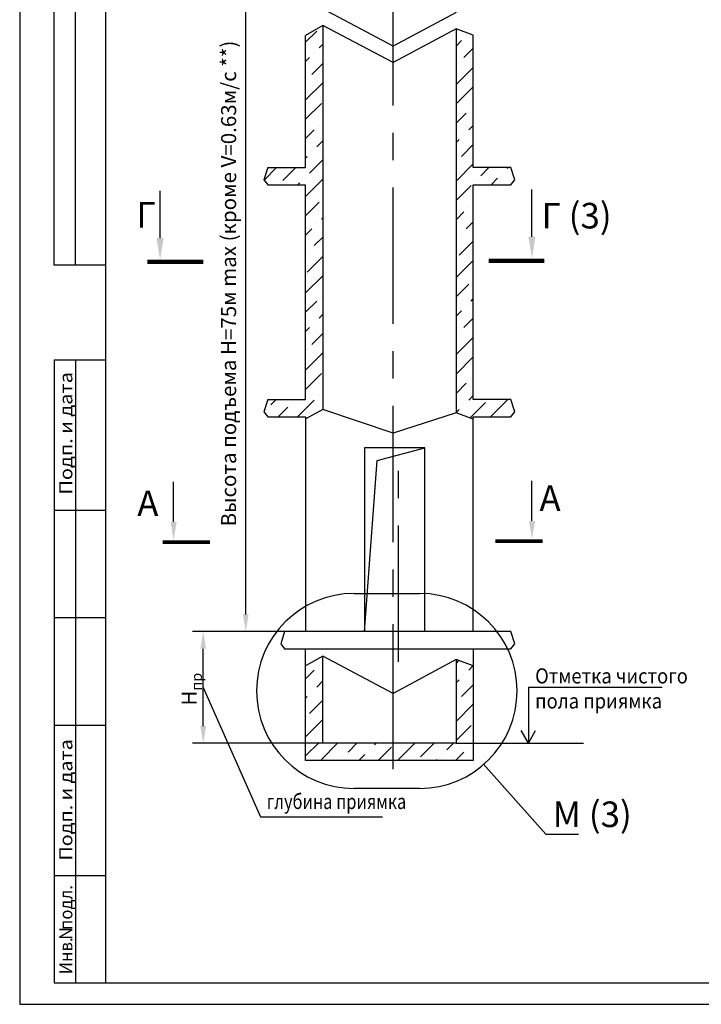
# Model space of a CAD drawing. Extents: x -750 to -153, y 163 to 1460.
# Drawn here: x -750 to -591, y 200 to 429 of the extents above; entities that cross this region are included whole.
import ezdxf
from ezdxf.enums import TextEntityAlignment as Align

# ---------------------------------------------------------------- set-up
doc = ezdxf.new("R2010")
doc.units = 0
doc.linetypes.add('CENTER', pattern=[50.8, 31.75, -6.35, 6.35, -6.35])
doc.layers.get('0').update_dxf_attribs({"linetype": 'CONTINUOUS'})
doc.layers.get('Defpoints').update_dxf_attribs({"linetype": 'CONTINUOUS'})
for name, color, linetype in [('0_DIM', 7, 'CONTINUOUS'), ('1', 8, 'CONTINUOUS'), ('4', 4, 'CENTER')]:
    doc.layers.add(name, color=color, linetype=linetype)
doc.styles.add('GOST', font='GOST_A (SAPR LM)_0.ttf')
doc.styles.add('MATER', font='GOST_A (SAPR LM)_0.ttf', dxfattribs={"width": 0.8})
doc.styles.get("Standard").update_dxf_attribs({"font": 'GOST_A (SAPR LM)_0.ttf'})
doc.dimstyles.new('LIN', dxfattribs={"dimtxt": 3.5, "dimasz": 4, "dimexe": 2.5, "dimexo": 0, "dimgap": 1.5, "dimtad": 1, "dimlfac": 4, "dimdsep": 46, "dimtxsty": 'GOST', "dimcen": 3, "dimdle": 1.25, "dimclrd": 3, "dimclre": 1, "dimclrt": 3, "dimadec": 0, "dimazin": 0, "dimtfac": 0.642857, "dimtmove": 2, "dimatfit": 3, "dimfxl": 1, "dimtvp": 0.928571, "dimtolj": 1, "dimarcsym": 0})
pattern_1 = [(45, (-2264.2344, -586.4363), (1.683798, 6.173926), [7.9375, -1.5875, 0, -1.5875])]

# ---------------------------------------------------------------- blocks, each defined once
blk = doc.blocks.new('blk4')
at = {"color": 3}
blk.add_line((0, 5.57), (0, 16.57), dxfattribs=at)
at = {"color": 1, "const_width": 1}
blk.add_lwpolyline([(2.92, 0.01), (-10.08, 0.01)], dxfattribs=at)
at = {"color": 3}
blk.add_solid([(0.83, 5.57), (-0.83, 5.57), (0, 0.57)], dxfattribs=at)
blk = doc.blocks.new('blk3')
at = {"color": 3}
blk.add_line((0, 5.57), (0, 16.57), dxfattribs=at)
at = {"color": 1, "const_width": 1}
blk.add_lwpolyline([(-2.93, 0.01), (10.07, 0.01)], dxfattribs=at)
at = {"color": 3}
blk.add_solid([(-0.84, 5.57), (0.83, 5.57), (0, 0.57)], dxfattribs=at)
blk = doc.blocks.new('*D3459')
at = {"layer": '1', "color": 1, "lineweight": -2}
for p, q in [((-692.25, 448.88), (-699.9, 448.88)), ((-688.35, 286.88), (-699.9, 286.88))]:
    blk.add_line(p, q, dxfattribs=at)
at = {"layer": '1', "color": 3, "lineweight": -2}
blk.add_line((-697.4, 290.88), (-697.4, 444.88), dxfattribs=at)
at = {"layer": '1', "color": 3}
for points in [[(-696.73, 444.88), (-698.07, 444.88), (-697.4, 448.88)], [(-698.07, 290.88), (-696.73, 290.88), (-697.4, 286.88)]]:
    blk.add_solid(points, dxfattribs=at)
at = {"layer": 'Defpoints', "color": 0}
for p in [(-697.4, 448.88), (-692.25, 448.88), (-688.35, 286.88)]:
    blk.add_point(p, dxfattribs=at)
at = {"layer": '1', "color": 3, "linetype": 'Continuous', "insert": (-701.39, 367.88), "char_height": 3.5, "attachment_point": 5, "rotation": 90, "style": 'GOST'}
blk.add_mtext('\\A1;Высота подъема Н=75м max (кроме V=0.63м/c **)', dxfattribs=at)
blk = doc.blocks.new('25')
at = {"color": 3}
blk.add_line((5.5, 0), (16.5, 0), dxfattribs=at)
at = {"color": 1, "const_width": 1}
blk.add_lwpolyline([(0, 3), (0, -10)], dxfattribs=at)
blk.add_solid([(5.5, -0.83), (5.5, 0.83), (0.5, 0)])
blk = doc.blocks.new('26')
at = {"color": 3}
blk.add_line((5.544582, -0.001091), (16.544582, -0.001091), dxfattribs=at)
at = {"color": 1, "const_width": 1}
blk.add_lwpolyline([(-0.019417, -2.924179), (-0.019417, 10.075821)], dxfattribs=at)
at = {"color": 1}
blk.add_solid([(5.544582, -0.834424), (5.544582, 0.832243), (0.544582, -0.001091)], dxfattribs=at)
blk = doc.blocks.new('a2')
at = {"color": 1, "linetype": 'Continuous'}
for p, q in [((0, 420.14), (0, 0.14)), ((0, 0.14), (594, 0.14))]:
    blk.add_line(p, q, dxfattribs=at)
at = {"linetype": 'Continuous'}
for p, q in [((20, 415.14), (20, 5.14)), ((8, 150.14), (8, 5.14)), ((8, 150.14), (20, 150.14)), ((13, 150.14), (13, 5.14)), ((8, 115.14), (20, 115.14)), ((8, 90.14), (20, 90.14)), ((8, 65.14), (20, 65.14)), ((8, 30.14), (20, 30.14)), ((8, 5.14), (20, 5.14)), ((20, 5.14), (589, 5.14))]:
    blk.add_line(p, q, dxfattribs=at)
at = {"color": 7, "linetype": 'Continuous'}
for p, q in [((8, 172.14), (8, 292.14)), ((13, 172.14), (13, 292.14)), ((20, 172.14), (8, 172.14)), ((20, 60.08), (20, 5.14))]:
    blk.add_line(p, q, dxfattribs=at)
at = {"color": 1, "style": 'GOST'}
for s, width, p, p2 in [('Подп. и дата', 1.460506, (12.25, 118.78), (12.25, 147.28)), ('Подп. и дата', 1.447695, (12.25, 33.59), (12.25, 61.84)), ('Инв.  подл.', 1.290263, (12.25, 7.14), (12.25, 27.89)), ('N', 1.555307, (12.25, 15.14), (12.25, 18.14))]:
    blk.add_text(s, height=3, rotation=90, dxfattribs=dict(at, width=width)).set_placement(p, p2, align=Align.FIT)
at = {"color": 5, "linetype": 'Continuous', "style": 'GOST', "width": 0.9}
blk.add_attdef('НОМЕР(ВЕРХНИЙ)', text='', height=6, rotation=180, dxfattribs=at).set_placement((56.14, 411.25), align=Align.CENTER)
at = {"color": 5, "linetype": 'Continuous'}
blk.add_attdef('НОМЕР(НИЖНИЙ)', text='', height=6, dxfattribs=at).set_placement((528.19, 48.87), align=Align.CENTER)
at = {"color": 5, "linetype": 'Continuous', "style": 'GOST', "width": 0.85}
for tag, p, height in [('НАЗВАНИЕ1', (470.57, 37.06), 6), ('НАЗВАНИЕ2', (470.57, 29.85), 6), ('ОТДЕЛ', (556.09, 6.6), 4)]:
    blk.add_attdef(tag, p, '', height=height, dxfattribs=at)
at = {"color": 3, "linetype": 'Continuous', "style": 'GOST'}
for tag, width, p, p2 in [('РАЗРАБОТАЛ', 0.819856, (421.65, 30.87), (442.97, 30.87)), ('ПРОВЕРИЛ', 1.107338, (421.9, 25.81), (443.21, 25.81)), ('Т контроль', 0.932733, (421.9, 21.48), (443.21, 21.48)), ('Э. метр', 1.366116, (421.41, 16.09), (442.73, 16.09)), ('НКОНТРОЛ', 1.093142, (421.78, 10.92), (443.1, 10.92)), ('УТВЕРДИЛ', 1.093142, (421.17, 6.01), (442.48, 6.01))]:
    blk.add_attdef(tag, text='', height=3.5, dxfattribs=dict(at, width=width)).set_placement(p, p2, align=Align.FIT)
at = {"color": 3, "linetype": 'Continuous', "style": 'GOST', "width": 0.85}
blk.add_attdef('МАССА', text='', height=3.5, dxfattribs=at).set_placement((562.19, 30.91), align=Align.CENTER)
at = {"color": 3, "linetype": 'Continuous', "style": 'GOST'}
blk.add_attdef('МАСШТАБ', text='', height=3.5, dxfattribs=at).set_placement((580.21, 30.84), align=Align.CENTER)
for tag, p in [('ЛИСТ', (553.69, 21.25)), ('ЛИСТОВ', (582.69, 21.26))]:
    blk.add_attdef(tag, p, '', height=3.5, dxfattribs=at)
at = {"color": 3, "style": 'MATER', "width": 0.5}
for tag, p in [('ГОСТ(ВЕРХНИЙ)', (484.56, 13.69)), ('МАТЕРИАЛ', (469.99, 12.46)), ('ГОСТ(НИЖНИЙ)', (484.56, 9.53))]:
    blk.add_attdef(tag, p, '', height=3, dxfattribs=at)
at = {"color": 3, "linetype": 'Continuous', "width": 0.8}
blk.add_attdef('FULPATH', text='', height=3, dxfattribs=at).set_placement((415.56, 0.81), align=Align.RIGHT)
blk = doc.blocks.new('*D6836')
at = {"layer": '1', "color": 1, "lineweight": -2}
for p, q in [((-684.46, 286.88), (-709.8, 286.88)), ((-679.48, 260.88), (-709.8, 260.88))]:
    blk.add_line(p, q, dxfattribs=at)
at = {"layer": '1', "color": 3, "lineweight": -2}
blk.add_line((-707.3, 264.88), (-707.3, 282.88), dxfattribs=at)
at = {"layer": '1', "color": 3}
for points in [[(-706.63, 282.88), (-707.97, 282.88), (-707.3, 286.88)], [(-707.97, 264.88), (-706.63, 264.88), (-707.3, 260.88)]]:
    blk.add_solid(points, dxfattribs=at)
at = {"layer": 'Defpoints', "color": 0}
for p in [(-707.3, 286.88), (-684.46, 286.88), (-679.48, 260.88)]:
    blk.add_point(p, dxfattribs=at)
at = {"layer": '1', "color": 3, "linetype": 'Continuous', "insert": (-710.55, 273.48), "char_height": 3.5, "attachment_point": 5, "rotation": 90, "style": 'GOST'}
blk.add_mtext('\\A1;H\\H0.7x;\\S^ пр;', dxfattribs=at)

msp = doc.modelspace()

# ---------------------------------------------------------------- hatches: boundary and pattern name
at = {"linetype": 'Continuous'}
h = msp.add_hatch(dxfattribs=at)
h.set_pattern_fill('ANSI36', color=1, style=0)
h.set_pattern_definition(pattern_1)
h.paths.add_polyline_path([(-683.478042, 390.882994), (-683.478042, 340.882994), (-692.253042, 340.882994), (-693.180093, 338.029824), (-692.253042, 336.882994), (-683.478042, 336.882994), (-683.478042, 336.393279), (-679.478042, 338.553503), (-679.478042, 427.926556), (-683.478042, 425.646556), (-683.478042, 394.882994), (-692.253042, 394.882994), (-693.180093, 392.029824), (-692.253042, 390.882994)])
h = msp.add_hatch(dxfattribs=at)
h.set_pattern_fill('ANSI36', color=1, style=0)
h.set_pattern_definition(pattern_1)
h.paths.add_polyline_path([(-644.478042, 340.882994), (-644.478042, 390.882994), (-635.703042, 390.882994), (-634.775991, 392.029824), (-635.703042, 394.882994), (-644.478042, 394.882994), (-644.478042, 425.714629), (-648.478042, 427.150902), (-648.478042, 337.793646), (-644.478042, 336.293646), (-644.478042, 336.882994), (-635.703042, 336.882994), (-634.775991, 338.029824), (-635.703042, 340.882994)])
h = msp.add_hatch(dxfattribs=at)
h.set_pattern_fill('ANSI36', color=1, style=0)
h.set_pattern_definition(pattern_1)
h.paths.add_polyline_path([(-648.478042, 260.882994), (-679.478042, 260.882994), (-679.478042, 281.162994), (-683.478042, 278.882994), (-683.478042, 256.882994), (-644.478042, 256.882994), (-644.478042, 278.882994), (-648.478042, 280.382994)])

# ---------------------------------------------------------------- linework, layer by layer
at = {"color": 1}
for p, q in [((-663.078042, 423.123298), (-679.478042, 431.803298)), ((-648.478042, 430.986584), (-663.078042, 423.123298)), ((-679.478042, 427.926556), (-683.478042, 425.646556)), ((-663.078042, 419.287616), (-679.478042, 427.926556)), ((-648.478042, 427.150902), (-663.078042, 419.287616)), ((-644.478042, 425.714629), (-648.478042, 427.150902)), ((-692.253042, 394.882994), (-693.180093, 392.029824)), ((-634.775991, 392.029824), (-635.703042, 394.882994)), ((-693.180093, 392.029824), (-692.253042, 390.882994)), ((-635.703042, 390.882994), (-634.775991, 392.029824)), ((-692.253042, 340.882994), (-693.180093, 338.029824)), ((-634.775991, 338.029824), (-635.703042, 340.882994)), ((-693.180093, 338.029824), (-692.253042, 336.882994)), ((-679.478042, 338.553503), (-683.586924, 336.334477)), ((-663.078042, 333.045346), (-679.478042, 338.553503)), ((-648.478042, 337.793646), (-663.078042, 333.045346)), ((-644.478042, 336.293646), (-648.478042, 337.793646)), ((-635.703042, 336.882994), (-634.775991, 338.029824)), ((-666.808194, 326.713146), (-655.778042, 329.682994)), ((-669.778042, 286.882994), (-666.808194, 326.713146)), ((-672.200171, 295.763899), (-656.960645, 295.763899)), ((-688.353042, 286.882994), (-689.280093, 284.029824)), ((-634.775991, 284.029824), (-635.703042, 286.882994)), ((-689.280093, 284.029824), (-688.353042, 282.882994)), ((-635.703042, 282.882994), (-634.775991, 284.029824)), ((-679.478042, 281.162994), (-683.478042, 278.882994)), ((-663.078042, 272.482994), (-679.478042, 281.162994)), ((-648.478042, 280.382994), (-663.078042, 272.482994)), ((-644.478042, 278.882994), (-648.478042, 280.382994)), ((-656.960645, 250.375534), (-672.200171, 250.375534))]:
    msp.add_line(p, q, dxfattribs=at)
for p, q in [((-679.478042, 427.926556), (-679.478042, 338.553503)), ((-648.478042, 427.150902), (-648.478042, 337.793646)), ((-683.478042, 394.882994), (-683.478042, 425.646556)), ((-644.478042, 394.882994), (-644.478042, 425.714629)), ((-692.253042, 394.882994), (-683.478042, 394.882994)), ((-635.703042, 394.882994), (-644.478042, 394.882994)), ((-692.253042, 390.882994), (-683.478042, 390.882994)), ((-683.478042, 340.882994), (-683.478042, 390.882994)), ((-644.478042, 340.882994), (-644.478042, 390.882994)), ((-644.478042, 390.882994), (-635.703042, 390.882994)), ((-692.253042, 340.882994), (-683.478042, 340.882994)), ((-635.703042, 340.882994), (-644.478042, 340.882994)), ((-692.253042, 336.882994), (-683.478042, 336.882994)), ((-683.478042, 336.882994), (-683.478042, 286.882994)), ((-644.478042, 286.882994), (-644.478042, 336.882994)), ((-644.478042, 336.882994), (-635.703042, 336.882994)), ((-669.778042, 329.682994), (-669.778042, 286.882994)), ((-655.778042, 329.682994), (-669.778042, 329.682994)), ((-655.778042, 286.882994), (-655.778042, 329.682994)), ((-635.703042, 286.882994), (-688.353042, 286.882994)), ((-688.353042, 282.882994), (-635.703042, 282.882994)), ((-683.478042, 256.882994), (-683.478042, 282.882994)), ((-644.478042, 282.882994), (-644.478042, 256.882994)), ((-679.478042, 260.882994), (-679.478042, 281.162994)), ((-648.478042, 280.382994), (-648.478042, 260.882994)), ((-648.478042, 260.882994), (-679.478042, 260.882994)), ((-644.478042, 256.882994), (-683.478042, 256.882994))]:
    msp.add_line(p, q)
at = {"color": 3}
for p, q in [((-707.301567, 273.882994), (-694.008647, 243.747126)), ((-600.518739, 273.882994), (-631.654462, 273.882994)), ((-631.654462, 273.882994), (-631.654462, 260.882994)), ((-631.654462, 260.882994), (-633.333929, 263.882994)), ((-631.654462, 260.882994), (-629.974996, 263.882994)), ((-642.152988, 256.105473), (-627.612892, 239.742619)), ((-694.008647, 243.747126), (-665.620212, 243.747126)), ((-627.612892, 239.742619), (-619.960978, 239.742619))]:
    msp.add_line(p, q, dxfattribs=at)
at = {"color": 1}
for centre, start, end in [((-672.200171, 273.069716), 90, 270), ((-656.960645, 273.069716), 270, 90)]:
    msp.add_arc(centre, 22.694183, start, end, dxfattribs=at)
at = {"layer": '0_DIM', "color": 1, "linetype": 'Continuous'}
msp.add_line((-648.478042, 260.882994), (-618.830881, 260.882994), dxfattribs=at)
at = {"layer": '4'}
for p, q in [((-663.078042, 256.882994), (-663.078042, 518.882994)), ((-661.878042, 279.847263), (-661.878042, 325.721642)), ((-663.078042, 254.882994), (-663.078042, 256.882994))]:
    msp.add_line(p, q, dxfattribs=at)

# ---------------------------------------------------------------- block references
msp.add_blockref('a2', (-749.999999, 200.000821, 1294.056922))
at = {"color": 1}
for name, p in [('blk4', (-630.822184, 373.188981)), ('blk3', (-717.34331, 372.896953))]:
    msp.add_blockref(name, p, dxfattribs=at)
at = {"layer": '1', "color": 1, "xscale": 0.8500000000000227, "yscale": 0.8500000000000227, "zscale": 0.8500000000000227, "rotation": 90}
for name, p in [('25', (-714.188399, 307.715348)), ('26', (-630.808325, 307.942879))]:
    msp.add_blockref(name, p, dxfattribs=at)

# ---------------------------------------------------------------- texts
at = {"color": 3}
for s, width, p in [('Отметка чистого', 0.9, (-630.079265, 274.819873)), ('пола приямка', 0.9, (-630.079265, 268.986539)), ('глубина приямка', 0.8, (-692.523442, 245.591351, 7328.955931))]:
    msp.add_text(s, height=3.5, dxfattribs=dict(at, width=width)).set_placement(p)
at = {"color": 3, "linetype": 'Continuous', "style": 'GOST'}
msp.add_text('М (3)', height=5.95, dxfattribs=at).set_placement((-625.993086, 241.393161))
at = {"layer": '1', "color": 3, "linetype": 'Continuous', "style": 'GOST'}
for s, p in [('Г (3)', (-620.442964, 380.705152)), ('Г', (-720.596369, 380.907052))]:
    msp.add_text(s, height=5.95, dxfattribs=at).set_placement(p, align=Align.CENTER)
for p in [(-626.598462, 317.147956), (-720.183808, 315.967322)]:
    msp.add_text('А', height=5.95, dxfattribs=at).set_placement(p, align=Align.MIDDLE)

# ---------------------------------------------------------------- dimensions: what is measured, and where the dimension line sits
at = {"layer": '1'}
dim = msp.add_linear_dim(base=(-697.401567, 448.882994), p1=(-688.353042, 286.882994), p2=(-692.253042, 448.882994), angle=90, text='Высота подъема Н=75м max (кроме V=0.63м/c **)', dimstyle='LIN', override={"dimtfill": 0, "dimtfillclr": 0}, dxfattribs=at)
dim.commit()
dim.dimension.update_dxf_attribs({"geometry": '*D3459', "text_midpoint": (-701.391552, 367.882994)})
dim = msp.add_linear_dim(base=(-707.301567, 286.882994), p1=(-679.478042, 260.882994), p2=(-684.455317, 286.882994), angle=90, text='H\\H0.7x;\\S^ пр;', dimstyle='LIN', override={"dimtmove": 0, "dimtfill": 0, "dimtfillclr": 0}, dxfattribs=at)
dim.commit()
dim.dimension.update_dxf_attribs({"geometry": '*D6836', "text_midpoint": (-707.301567, 273.482994), "dimtype": 160})

doc.saveas('drawing.dxf')
